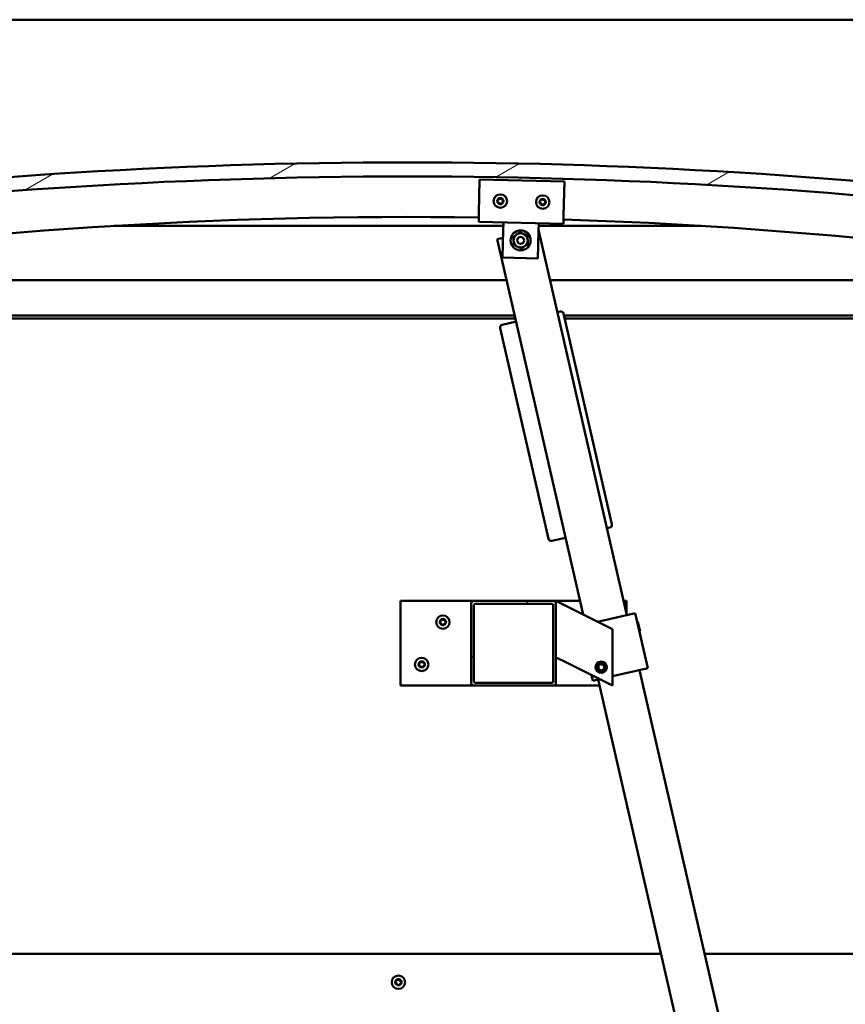
# Model space of a CAD drawing. Units: millimetres. Extents: x -6096 to 24091, y 3261 to 8837.
# Drawn here: x 18497 to 19081, y 6897 to 7594 of the extents above; entities that cross this region are included whole.
import ezdxf

# ---------------------------------------------------------------- set-up
doc = ezdxf.new("R2010")
doc.units = ezdxf.units.MM
doc.header["$LTSCALE"] = 25
doc.layers.add('Hatch (ISO)', color=7, linetype='Continuous', lineweight=18)
doc.layers.add('Visible (ISO)', color=7, linetype='Continuous', lineweight=50)

msp = doc.modelspace()

# ---------------------------------------------------------------- hatches: boundary and pattern name
at = {"layer": 'Hatch (ISO)'}
h = msp.add_hatch(dxfattribs=at)
h.set_pattern_fill('ANSI31', color=256, scale=635, angle=-14.99998, style=0)
h.set_pattern_definition([(30.00002, (0, 0), (-39.68753, 68.74075), [])])
edge = h.paths.add_edge_path()
edge.add_line((18241.14, 7449.91), (18271.14, 7449.91))
edge.add_ellipse((18771.14, 3678.53), major_axis=(-500, 3771.38), ratio=1, start_angle=344.89582, end_angle=360, ccw=False)
edge.add_line((19271.14, 7449.91), (19301.14, 7449.91))
edge.add_line((19301.14, 7449.91), (19301.14, 7459.91))
edge.add_line((19301.14, 7459.91), (19271.14, 7459.91))
edge.add_ellipse((18771.14, 3688.53), major_axis=(500, 3771.38), ratio=1, start_angle=0, end_angle=15.10418)
edge.add_line((18271.14, 7459.91), (18241.14, 7459.91))
edge.add_line((18241.14, 7459.91), (18241.14, 7449.91))
h = msp.add_hatch(dxfattribs=at)
h.set_pattern_fill('ANSI31', color=256, scale=635, angle=105.00025, style=0)
h.set_pattern_definition([(150.00025, (0, 0), (-39.6872, -68.74094), [])])
edge = h.paths.add_edge_path()
edge.add_ellipse((18261.24, 7448.01), major_axis=(-0.1, 0), ratio=1, start_angle=0, end_angle=90)
edge.add_line((18261.24, 7447.91), (18275.14, 7447.91))
edge.add_line((18275.14, 7447.91), (18276.04, 7447.91))
edge.add_ellipse((18276.04, 7448.01), major_axis=(0, -0.1), ratio=1, start_angle=0, end_angle=90)
edge.add_line((18276.14, 7448.01), (18276.14, 7449.61))
edge.add_ellipse((18276.04, 7449.61), major_axis=(0.1, 0), ratio=1, start_angle=0, end_angle=86.98358)
edge.add_ellipse((18268.64, 7309.18), major_axis=(7.41, 140.53), ratio=1, start_angle=0, end_angle=6.03285)
edge.add_ellipse((18261.24, 7449.61), major_axis=(-0.0053, 0.0999), ratio=1, start_angle=0, end_angle=86.98358)
edge.add_line((18261.14, 7449.61), (18261.14, 7448.01))
edge = h.paths.add_edge_path(flags=0)
edge.add_ellipse((18268.64, 7237.5), major_axis=(-6.5, 211.2), ratio=1, start_angle=356.47438, end_angle=360)
edge.add_line((18262.14, 7448.7), (18262.14, 7448.6))
edge.add_line((18262.14, 7448.6), (18275.14, 7448.6))
edge.add_line((18275.14, 7448.6), (18275.14, 7448.7))
edge = h.paths.add_edge_path()
edge.add_ellipse((19273.64, 7309.18), major_axis=(7.41, 140.53), ratio=1, start_angle=0, end_angle=6.03285)
edge.add_ellipse((19266.24, 7449.61), major_axis=(-0.0053, 0.0999), ratio=1, start_angle=0, end_angle=86.98358)
edge.add_line((19266.14, 7449.61), (19266.14, 7448.01))
edge.add_ellipse((19266.24, 7448.01), major_axis=(-0.1, 0), ratio=1, start_angle=0, end_angle=90)
edge.add_line((19266.24, 7447.91), (19267.14, 7447.91))
edge.add_line((19267.14, 7447.91), (19281.04, 7447.91))
edge.add_ellipse((19281.04, 7448.01), major_axis=(0, -0.1), ratio=1, start_angle=0, end_angle=90)
edge.add_line((19281.14, 7448.01), (19281.14, 7449.61))
edge.add_ellipse((19281.04, 7449.61), major_axis=(0.1, 0), ratio=1, start_angle=0, end_angle=86.98358)
edge = h.paths.add_edge_path(flags=0)
edge.add_ellipse((19273.64, 7237.5), major_axis=(-6.5, 211.2), ratio=1, start_angle=356.47438, end_angle=360)
edge.add_line((19267.14, 7448.7), (19267.14, 7448.6))
edge.add_line((19267.14, 7448.6), (19280.14, 7448.6))
edge.add_line((19280.14, 7448.6), (19280.14, 7448.7))
h = msp.add_hatch(dxfattribs=at)
h.set_pattern_fill('ANSI31', color=256, scale=635, style=0)
h.set_pattern_definition([(45, (0, 0), (-56.1266, 56.1266), [])])
edge = h.paths.add_edge_path()
edge.add_ellipse((18818.14, 7180.41), major_axis=(0, 2), ratio=1, start_angle=0, end_angle=90)
edge.add_line((18816.14, 7180.41), (18816.14, 7124.41))
edge.add_ellipse((18818.14, 7124.41), major_axis=(-2, 0), ratio=1, start_angle=0, end_angle=90)
edge.add_line((18818.14, 7122.41), (18874.14, 7122.41))
edge.add_ellipse((18874.14, 7124.41), major_axis=(0, -2), ratio=1, start_angle=0, end_angle=90)
edge.add_line((18876.14, 7124.41), (18876.14, 7180.41))
edge.add_ellipse((18874.14, 7180.41), major_axis=(2, 0), ratio=1, start_angle=0, end_angle=90)
edge.add_line((18874.14, 7182.41), (18818.14, 7182.41))
edge = h.paths.add_edge_path(flags=0)
edge.add_ellipse((18873.14, 7179.41), major_axis=(0, 1), ratio=1, start_angle=270, end_angle=360)
edge.add_line((18873.14, 7180.41), (18819.14, 7180.41))
edge.add_ellipse((18819.14, 7179.41), major_axis=(-1, 0), ratio=1, start_angle=270, end_angle=360)
edge.add_line((18818.14, 7179.41), (18818.14, 7125.41))
edge.add_ellipse((18819.14, 7125.41), major_axis=(0, -1), ratio=1, start_angle=270, end_angle=360)
edge.add_line((18819.14, 7124.41), (18873.14, 7124.41))
edge.add_ellipse((18873.14, 7125.41), major_axis=(1, 0), ratio=1, start_angle=270, end_angle=360)
edge.add_line((18874.14, 7125.41), (18874.14, 7179.41))

# ---------------------------------------------------------------- linework, layer by layer
at = {"layer": 'Visible (ISO)'}
for p, q in [((19246.14, 7593.91), (17146.14, 7593.91)), ((18821.59, 7456.85), (18822.15, 7480.85)), ((18822.15, 7480.85), (18882.13, 7479.44)), ((18882.13, 7479.44), (18881.57, 7455.44)), ((18821.59, 7456.85), (18821.45, 7450.86)), ((18881.57, 7455.44), (18881.43, 7449.45)), ((18838.88, 7447.91), (18563.36, 7447.91)), ((18881.43, 7449.45), (18821.45, 7450.86)), ((18838.8, 7444.45), (18838.94, 7450.44)), ((18863.79, 7443.86), (18863.93, 7449.86)), ((18978.93, 7447.91), (18863.89, 7447.91)), ((18838.69, 7439.58), (18834.51, 7438.62)), ((18834.51, 7438.62), (18895.48, 7172.74)), ((18838.35, 7425.45), (18838.8, 7444.45)), ((18863.79, 7443.86), (18863.35, 7424.86)), ((18926.33, 7172.41), (18863.82, 7445.01)), ((18863.35, 7424.86), (18838.35, 7425.45)), ((18296.14, 7409.41), (18841.21, 7409.41)), ((18871.98, 7409.41), (19246.14, 7409.41)), ((18846.94, 7384.41), (18294.54, 7384.41)), ((18879.11, 7387.29), (18877.16, 7386.85)), ((18915.7, 7236.66), (18881.5, 7385.79)), ((19247.74, 7384.41), (18881.82, 7384.41)), ((18847.4, 7382.41), (18326.14, 7382.41)), ((18847.92, 7380.14), (18838.17, 7377.9)), ((19242.64, 7382.41), (18882.28, 7382.41)), ((18836.67, 7375.51), (18870.87, 7226.38)), ((18912.25, 7233.82), (18914.2, 7234.26)), ((18873.26, 7224.88), (18883.01, 7227.11)), ((18766.14, 7182.41), (18766.14, 7122.41)), ((18818.14, 7182.41), (18766.14, 7182.41)), ((18816.14, 7180.41), (18816.14, 7124.41)), ((18874.14, 7182.41), (18818.14, 7182.41)), ((18819.14, 7180.41), (18873.14, 7180.41)), ((18893.26, 7182.41), (18874.14, 7182.41)), ((18876.14, 7182.41), (18881.15, 7179.9)), ((18876.14, 7180.41), (18876.14, 7182.41)), ((18876.14, 7124.41), (18876.14, 7180.41)), ((18926.14, 7182.41), (18924.04, 7182.41)), ((18926.14, 7173.24), (18926.14, 7182.41)), ((18818.14, 7125.41), (18818.14, 7179.41)), ((18874.14, 7179.41), (18874.14, 7125.41)), ((18916.14, 7162.41), (18881.15, 7179.9)), ((18905.63, 7167.66), (18931.21, 7173.53)), ((18932.18, 7173.75), (18931.21, 7173.53)), ((18932.18, 7173.75), (18941.12, 7134.76)), ((18934.18, 7167.27), (18933.58, 7167.64)), ((18934.18, 7167.27), (18935.63, 7160.97)), ((18916.14, 7122.41), (18916.14, 7162.41)), ((18935.63, 7160.97), (18935.25, 7160.37)), ((18881.15, 7139.9), (18876.14, 7142.41)), ((18881.15, 7139.9), (18916.14, 7122.41)), ((18905.9, 7135.94), (18907.48, 7137.62)), ((18906.56, 7133.73), (18905.9, 7135.94)), ((18908.81, 7133.2), (18906.56, 7133.73)), ((18907.48, 7137.62), (18909.73, 7137.09)), ((18910.39, 7134.88), (18908.81, 7133.2)), ((18909.73, 7137.09), (18910.39, 7134.88)), ((18916.14, 7129.04), (18940.15, 7134.54)), ((19078.77, 6507.67), (18935.27, 7133.42)), ((18941.12, 7134.76), (18940.15, 7134.54)), ((18901.2, 7129.88), (18902.13, 7125.82)), ((18903.11, 7126.05), (18902.13, 7125.82)), ((18903.11, 7126.05), (18907.06, 7126.95)), ((18906.03, 7126.72), (19049.53, 6500.96)), ((18766.14, 7122.41), (18818.14, 7122.41)), ((18818.14, 7122.41), (18874.14, 7122.41)), ((18873.14, 7124.41), (18819.14, 7124.41)), ((18874.14, 7122.41), (18907.02, 7122.41)), ((18950.59, 6932.41), (17441.7, 6932.41)), ((19243.64, 6932.41), (18981.37, 6932.41))]:
    msp.add_line(p, q, dxfattribs=at)
for centre, radius in [((18836.79, 7465.5), 4.75), ((18866.79, 7464.79), 4.75), ((18851.14, 7437.65), 7.1), ((18851.14, 7437.65), 5), ((18851.14, 7437.65), 2.46), ((18796.14, 7167.41), 4.75), ((18781.14, 7137.41), 4.75), ((18908.14, 7135.41), 4), ((18908.14, 7135.41), 3.23), ((18764.64, 6912.41), 4.75)]:
    msp.add_circle(centre, radius, dxfattribs=at)
for centre, radius, start, end in [((18771.14, 3688.53), 3804.38, 82.44791, 97.55209), ((18771.14, 3678.53), 3804.38, 82.44791, 97.55209), ((18836.79, 7465.5), 2.21, 117.68117, 166.53245), ((18834.89, 7466.98), 0.788, 275.44857, 8.76505), ((18836.12, 7467.17), 0.45, 140.54548, 188.76506), ((18836.79, 7465.5), 2.21, 57.68117, 106.53245), ((18836.12, 7467.17), 0.45, 35.44857, 83.66814), ((18837.12, 7467.88), 0.787, 215.44857, 308.76505), ((18837.9, 7466.92), 0.45, 80.54548, 128.76506), ((18839.03, 7466.41), 0.788, 155.44857, 248.76505), ((18837.9, 7466.92), 0.45, 335.44857, 23.66814), ((18836.79, 7465.5), 2.21, 357.68117, 46.53245), ((18866.79, 7464.79), 2.21, 117.75599, 166.60727), ((18864.88, 7466.27), 0.788, 275.52339, 8.83987), ((18866.11, 7466.46), 0.45, 140.6203, 188.83987), ((18866.79, 7464.79), 2.21, 57.75599, 106.60727), ((18866.11, 7466.46), 0.45, 35.52339, 83.74295), ((18867.11, 7467.18), 0.787, 215.52339, 308.83987), ((18867.89, 7466.22), 0.45, 80.6203, 128.83987), ((18867.89, 7466.22), 0.45, 335.52339, 23.74295), ((18866.79, 7464.79), 2.21, 357.75599, 46.60727), ((18835.01, 7465.75), 0.45, 200.54548, 248.76506), ((18836.79, 7465.5), 2.21, 177.68117, 226.53245), ((18835.01, 7465.75), 0.45, 95.44857, 143.66814), ((18834.56, 7464.59), 0.788, 335.44857, 68.76505), ((18835.69, 7464.08), 0.45, 155.44857, 203.66814), ((18835.69, 7464.08), 0.45, 260.54548, 308.76505), ((18836.79, 7465.5), 2.21, 237.68117, 286.53245), ((18836.46, 7463.11), 0.787, 35.44857, 128.76505), ((18837.47, 7463.83), 0.45, 215.44857, 263.66814), ((18836.79, 7465.5), 2.21, 297.68117, 346.53245), ((18837.47, 7463.83), 0.45, 320.54548, 8.76505), ((18838.69, 7464.02), 0.788, 95.44857, 188.76505), ((18838.58, 7465.25), 0.45, 275.44857, 323.66814), ((18838.58, 7465.25), 0.45, 20.54548, 68.76506), ((18865, 7465.04), 0.45, 200.6203, 248.83987), ((18866.79, 7464.79), 2.21, 177.75599, 226.60727), ((18865, 7465.04), 0.45, 95.52339, 143.74295), ((18864.56, 7463.88), 0.788, 335.52339, 68.83987), ((18865.68, 7463.37), 0.45, 155.52339, 203.74295), ((18865.68, 7463.37), 0.45, 260.6203, 308.83987), ((18866.79, 7464.79), 2.21, 237.75599, 286.60727), ((18866.46, 7462.41), 0.787, 35.52339, 128.83987), ((18867.47, 7463.13), 0.45, 215.52339, 263.74295), ((18866.79, 7464.79), 2.21, 297.75599, 346.60727), ((18867.47, 7463.13), 0.45, 320.6203, 8.83987), ((18868.69, 7463.32), 0.788, 95.52339, 188.83987), ((18869.02, 7465.7), 0.788, 155.52339, 248.83987), ((18868.57, 7464.55), 0.45, 275.52339, 323.74295), ((18868.57, 7464.55), 0.45, 20.6203, 68.83987), ((18771.14, 4033.1), 3421.13, 89.15635, 98.31928), ((18771.14, 4033.1), 3421.13, 81.68072, 88.15148), ((18879.56, 7385.34), 2, 12.9159, 102.9159), ((18838.62, 7375.96), 2, 102.9159, 192.9159), ((18913.75, 7236.21), 2, 282.9159, 12.9159), ((18872.82, 7226.83), 2, 192.9159, 282.9159), ((18818.14, 7180.41), 2, 90, 180), ((18819.14, 7179.41), 1, 90, 180), ((18873.14, 7179.41), 1, 0, 90), ((18874.14, 7180.41), 2, 0, 90), ((18796.14, 7167.41), 2.21, 125.57436, 174.42564), ((18794.34, 7167.41), 0.45, 103.34176, 151.56132), ((18794.34, 7167.41), 0.45, 208.43867, 256.65824), ((18796.14, 7167.41), 2.21, 185.57436, 234.42564), ((18794.06, 7168.61), 0.787, 283.34176, 16.65824), ((18794.06, 7166.21), 0.787, 343.34176, 76.65824), ((18795.24, 7168.97), 0.45, 148.43867, 196.65824), ((18796.14, 7167.41), 2.21, 65.57436, 114.42564), ((18795.24, 7168.97), 0.45, 43.34176, 91.56132), ((18796.14, 7169.82), 0.787, 223.34176, 316.65824), ((18797.04, 7168.97), 0.45, 88.43867, 136.65824), ((18797.04, 7168.97), 0.45, 343.34176, 31.56132), ((18796.14, 7167.41), 2.21, 5.57436, 54.42564), ((18796.14, 7167.41), 2.21, 305.57436, 354.42564), ((18798.23, 7168.61), 0.787, 163.34176, 256.65824), ((18798.23, 7166.21), 0.787, 103.34176, 196.65824), ((18797.94, 7167.41), 0.45, 28.43867, 76.65824), ((18797.94, 7167.41), 0.45, 283.34176, 331.56132), ((18795.24, 7165.85), 0.45, 163.34176, 211.56132), ((18795.24, 7165.85), 0.45, 268.43867, 316.65824), ((18796.14, 7167.41), 2.21, 245.57436, 294.42564), ((18796.14, 7165), 0.787, 43.34176, 136.65824), ((18797.04, 7165.85), 0.45, 223.34176, 271.56132), ((18797.04, 7165.85), 0.45, 328.43867, 16.65824), ((18781.14, 7137.41), 2.21, 125.57436, 174.42564), ((18779.06, 7138.61), 0.787, 283.34176, 16.65824), ((18780.24, 7138.97), 0.45, 148.43867, 196.65824), ((18781.14, 7137.41), 2.21, 65.57436, 114.42564), ((18780.24, 7138.97), 0.45, 43.34176, 91.56132), ((18781.14, 7139.82), 0.787, 223.34176, 316.65824), ((18782.04, 7138.97), 0.45, 88.43867, 136.65824), ((18782.04, 7138.97), 0.45, 343.34176, 31.56132), ((18781.14, 7137.41), 2.21, 5.57436, 54.42564), ((18783.23, 7138.61), 0.787, 163.34176, 256.65824), ((18779.34, 7137.41), 0.45, 103.34176, 151.56132), ((18779.34, 7137.41), 0.45, 208.43867, 256.65824), ((18781.14, 7137.41), 2.21, 185.57436, 234.42564), ((18779.06, 7136.21), 0.787, 343.34176, 76.65824), ((18780.24, 7135.85), 0.45, 163.34176, 211.56132), ((18780.24, 7135.85), 0.45, 268.43867, 316.65824), ((18781.14, 7137.41), 2.21, 245.57436, 294.42564), ((18781.14, 7135), 0.787, 43.34176, 136.65824), ((18782.04, 7135.85), 0.45, 223.34176, 271.56132), ((18781.14, 7137.41), 2.21, 305.57436, 354.42564), ((18782.04, 7135.85), 0.45, 328.43867, 16.65824), ((18783.23, 7136.21), 0.787, 103.34176, 196.65824), ((18782.94, 7137.41), 0.45, 28.43867, 76.65824), ((18782.94, 7137.41), 0.45, 283.34176, 331.56132), ((18819.14, 7125.41), 1, 180, 270), ((18873.14, 7125.41), 1, 270, 0), ((18818.14, 7124.41), 2, 180, 270), ((18874.14, 7124.41), 2, 270, 0), ((18764.64, 6912.41), 2.21, 170.57436, 219.42564), ((18762.91, 6912.88), 0.45, 193.43867, 241.65824), ((18764.64, 6912.41), 2.21, 110.57436, 159.42564), ((18762.91, 6912.88), 0.45, 88.34176, 136.56132), ((18762.32, 6911.79), 0.787, 328.34176, 61.65824), ((18762.94, 6914.11), 0.787, 268.34176, 1.65824), ((18763.37, 6911.14), 0.45, 148.34176, 196.56132), ((18763.37, 6911.14), 0.45, 253.43867, 301.65824), ((18764.64, 6912.41), 2.21, 230.57436, 279.42564), ((18764.02, 6910.08), 0.787, 28.34176, 121.65824), ((18764.18, 6914.15), 0.45, 133.43867, 181.65824), ((18764.64, 6912.41), 2.21, 50.57436, 99.42564), ((18764.18, 6914.15), 0.45, 28.34176, 76.56132), ((18765.27, 6914.74), 0.787, 208.34176, 301.65824), ((18765.11, 6910.67), 0.45, 208.34176, 256.56132), ((18764.64, 6912.41), 2.21, 290.57436, 339.42564), ((18765.11, 6910.67), 0.45, 313.43867, 1.65824), ((18766.35, 6910.71), 0.787, 88.34176, 181.65824), ((18765.92, 6913.68), 0.45, 73.43867, 121.65824), ((18766.97, 6913.03), 0.787, 148.34176, 241.65824), ((18765.92, 6913.68), 0.45, 328.34176, 16.56132), ((18764.64, 6912.41), 2.21, 350.57436, 39.42564), ((18766.38, 6911.94), 0.45, 268.34176, 316.56132), ((18766.38, 6911.94), 0.45, 13.43867, 61.65824)]:
    msp.add_arc(centre, radius, start, end, dxfattribs=at)
for points, knots in [([(18835.77, 7467.45), (18835.8, 7467.49), (18835.84, 7467.52), (18835.93, 7467.58), (18835.99, 7467.6), (18836.09, 7467.62), (18836.13, 7467.62), (18836.17, 7467.61)], [0.17438702, 0.17438702, 0.17438702, 0.17438702, 0.18896797, 0.18896797, 0.20586323, 0.20586323, 0.21737852, 0.21737852, 0.21737852, 0.21737852]), ([(18837.97, 7467.36), (18838.02, 7467.36), (18838.07, 7467.34), (18838.17, 7467.28), (18838.22, 7467.24), (18838.27, 7467.17), (18838.3, 7467.14), (18838.31, 7467.1)], [0.17438702, 0.17438702, 0.17438702, 0.17438702, 0.18896797, 0.18896797, 0.20586323, 0.20586323, 0.21737852, 0.21737852, 0.21737852, 0.21737852]), ([(18865.76, 7466.75), (18865.79, 7466.78), (18865.83, 7466.82), (18865.92, 7466.88), (18865.98, 7466.9), (18866.07, 7466.91), (18866.12, 7466.91), (18866.16, 7466.91)], [0.17438702, 0.17438702, 0.17438702, 0.17438702, 0.18896797, 0.18896797, 0.20586323, 0.20586323, 0.21737852, 0.21737852, 0.21737852, 0.21737852]), ([(18867.96, 7466.66), (18868.01, 7466.65), (18868.06, 7466.64), (18868.16, 7466.58), (18868.2, 7466.54), (18868.26, 7466.47), (18868.29, 7466.43), (18868.3, 7466.4)], [0.17438702, 0.17438702, 0.17438702, 0.17438702, 0.18896797, 0.18896797, 0.20586323, 0.20586323, 0.21737852, 0.21737852, 0.21737852, 0.21737852]), ([(18834.59, 7465.59), (18834.57, 7465.63), (18834.56, 7465.69), (18834.56, 7465.8), (18834.57, 7465.86), (18834.61, 7465.94), (18834.62, 7465.98), (18834.65, 7466.01)], [0.17438702, 0.17438702, 0.17438702, 0.17438702, 0.18896797, 0.18896797, 0.20586323, 0.20586323, 0.21737852, 0.21737852, 0.21737852, 0.21737852]), ([(18835.61, 7463.63), (18835.57, 7463.64), (18835.52, 7463.66), (18835.42, 7463.71), (18835.37, 7463.75), (18835.31, 7463.83), (18835.29, 7463.86), (18835.28, 7463.9)], [0.17438702, 0.17438702, 0.17438702, 0.17438702, 0.18896797, 0.18896797, 0.20586323, 0.20586323, 0.21737851, 0.21737851, 0.21737851, 0.21737851]), ([(18837.82, 7463.55), (18837.79, 7463.51), (18837.75, 7463.47), (18837.65, 7463.42), (18837.6, 7463.4), (18837.5, 7463.38), (18837.46, 7463.38), (18837.42, 7463.38)], [0.17438702, 0.17438702, 0.17438702, 0.17438702, 0.18896797, 0.18896797, 0.20586323, 0.20586323, 0.21737851, 0.21737851, 0.21737851, 0.21737851]), ([(18839, 7465.41), (18839.02, 7465.36), (18839.03, 7465.31), (18839.03, 7465.2), (18839.02, 7465.14), (18838.98, 7465.05), (18838.96, 7465.02), (18838.94, 7464.99)], [0.17438702, 0.17438702, 0.17438702, 0.17438702, 0.18896797, 0.18896797, 0.20586323, 0.20586323, 0.21737852, 0.21737852, 0.21737852, 0.21737852]), ([(18864.58, 7464.88), (18864.56, 7464.93), (18864.55, 7464.98), (18864.55, 7465.09), (18864.56, 7465.15), (18864.6, 7465.24), (18864.62, 7465.27), (18864.64, 7465.31)], [0.17438702, 0.17438702, 0.17438702, 0.17438702, 0.18896797, 0.18896797, 0.20586323, 0.20586323, 0.21737852, 0.21737852, 0.21737852, 0.21737852]), ([(18865.61, 7462.93), (18865.56, 7462.94), (18865.51, 7462.95), (18865.41, 7463.01), (18865.37, 7463.05), (18865.31, 7463.12), (18865.29, 7463.15), (18865.27, 7463.19)], [0.17438702, 0.17438702, 0.17438702, 0.17438702, 0.18896797, 0.18896797, 0.20586323, 0.20586323, 0.21737851, 0.21737851, 0.21737851, 0.21737851]), ([(18867.81, 7462.84), (18867.78, 7462.8), (18867.74, 7462.77), (18867.65, 7462.71), (18867.59, 7462.69), (18867.5, 7462.68), (18867.46, 7462.68), (18867.42, 7462.68)], [0.17438702, 0.17438702, 0.17438702, 0.17438702, 0.18896797, 0.18896797, 0.20586323, 0.20586323, 0.21737851, 0.21737851, 0.21737851, 0.21737851]), ([(18868.99, 7464.71), (18869.01, 7464.66), (18869.02, 7464.61), (18869.02, 7464.5), (18869.01, 7464.44), (18868.97, 7464.35), (18868.96, 7464.32), (18868.93, 7464.28)], [0.17438702, 0.17438702, 0.17438702, 0.17438702, 0.18896797, 0.18896797, 0.20586323, 0.20586323, 0.21737852, 0.21737852, 0.21737852, 0.21737852]), ([(18793.95, 7167.2), (18793.92, 7167.24), (18793.91, 7167.29), (18793.89, 7167.4), (18793.89, 7167.46), (18793.91, 7167.55), (18793.93, 7167.59), (18793.95, 7167.62)], [0.17438702, 0.17438702, 0.17438702, 0.17438702, 0.18896797, 0.18896797, 0.20586323, 0.20586323, 0.21737852, 0.21737852, 0.21737852, 0.21737852]), ([(18794.86, 7169.2), (18794.89, 7169.25), (18794.92, 7169.29), (18795.01, 7169.36), (18795.06, 7169.38), (18795.15, 7169.41), (18795.19, 7169.42), (18795.23, 7169.42)], [0.17438702, 0.17438702, 0.17438702, 0.17438702, 0.18896797, 0.18896797, 0.20586323, 0.20586323, 0.21737852, 0.21737852, 0.21737852, 0.21737852]), ([(18797.06, 7169.42), (18797.11, 7169.42), (18797.16, 7169.41), (18797.26, 7169.37), (18797.31, 7169.33), (18797.38, 7169.27), (18797.41, 7169.24), (18797.43, 7169.2)], [0.17438702, 0.17438702, 0.17438702, 0.17438702, 0.18896797, 0.18896797, 0.20586323, 0.20586323, 0.21737852, 0.21737852, 0.21737852, 0.21737852]), ([(18798.34, 7167.62), (18798.36, 7167.58), (18798.38, 7167.53), (18798.4, 7167.42), (18798.39, 7167.36), (18798.37, 7167.27), (18798.36, 7167.23), (18798.34, 7167.2)], [0.17438702, 0.17438702, 0.17438702, 0.17438702, 0.18896797, 0.18896797, 0.20586323, 0.20586323, 0.21737852, 0.21737852, 0.21737852, 0.21737852]), ([(18795.23, 7165.4), (18795.18, 7165.4), (18795.13, 7165.41), (18795.03, 7165.45), (18794.98, 7165.48), (18794.91, 7165.55), (18794.88, 7165.58), (18794.86, 7165.62)], [0.17438702, 0.17438702, 0.17438702, 0.17438702, 0.18896797, 0.18896797, 0.20586323, 0.20586323, 0.21737851, 0.21737851, 0.21737851, 0.21737851]), ([(18797.43, 7165.62), (18797.4, 7165.57), (18797.37, 7165.53), (18797.28, 7165.46), (18797.23, 7165.44), (18797.14, 7165.41), (18797.1, 7165.4), (18797.06, 7165.4)], [0.17438702, 0.17438702, 0.17438702, 0.17438702, 0.18896797, 0.18896797, 0.20586323, 0.20586323, 0.21737851, 0.21737851, 0.21737851, 0.21737851]), ([(18779.86, 7139.2), (18779.89, 7139.25), (18779.92, 7139.29), (18780.01, 7139.36), (18780.06, 7139.38), (18780.15, 7139.41), (18780.19, 7139.42), (18780.23, 7139.42)], [0.17438702, 0.17438702, 0.17438702, 0.17438702, 0.18896797, 0.18896797, 0.20586323, 0.20586323, 0.21737852, 0.21737852, 0.21737852, 0.21737852]), ([(18782.06, 7139.42), (18782.11, 7139.42), (18782.16, 7139.41), (18782.26, 7139.37), (18782.31, 7139.33), (18782.38, 7139.27), (18782.41, 7139.24), (18782.43, 7139.2)], [0.17438702, 0.17438702, 0.17438702, 0.17438702, 0.18896797, 0.18896797, 0.20586323, 0.20586323, 0.21737852, 0.21737852, 0.21737852, 0.21737852]), ([(18778.95, 7137.2), (18778.92, 7137.24), (18778.91, 7137.29), (18778.89, 7137.4), (18778.89, 7137.46), (18778.91, 7137.55), (18778.93, 7137.59), (18778.95, 7137.62)], [0.17438702, 0.17438702, 0.17438702, 0.17438702, 0.18896797, 0.18896797, 0.20586323, 0.20586323, 0.21737852, 0.21737852, 0.21737852, 0.21737852]), ([(18780.23, 7135.4), (18780.18, 7135.4), (18780.13, 7135.41), (18780.03, 7135.45), (18779.98, 7135.48), (18779.91, 7135.55), (18779.88, 7135.58), (18779.86, 7135.62)], [0.17438702, 0.17438702, 0.17438702, 0.17438702, 0.18896797, 0.18896797, 0.20586323, 0.20586323, 0.21737851, 0.21737851, 0.21737851, 0.21737851]), ([(18782.43, 7135.62), (18782.4, 7135.57), (18782.37, 7135.53), (18782.28, 7135.46), (18782.23, 7135.44), (18782.14, 7135.41), (18782.1, 7135.4), (18782.06, 7135.4)], [0.17438702, 0.17438702, 0.17438702, 0.17438702, 0.18896797, 0.18896797, 0.20586323, 0.20586323, 0.21737851, 0.21737851, 0.21737851, 0.21737851]), ([(18783.34, 7137.62), (18783.36, 7137.58), (18783.38, 7137.53), (18783.4, 7137.42), (18783.39, 7137.36), (18783.37, 7137.27), (18783.36, 7137.23), (18783.34, 7137.2)], [0.17438702, 0.17438702, 0.17438702, 0.17438702, 0.18896797, 0.18896797, 0.20586323, 0.20586323, 0.21737852, 0.21737852, 0.21737852, 0.21737852]), ([(18762.47, 6912.77), (18762.46, 6912.82), (18762.45, 6912.87), (18762.46, 6912.98), (18762.48, 6913.04), (18762.53, 6913.12), (18762.55, 6913.16), (18762.58, 6913.18)], [0.17438702, 0.17438702, 0.17438702, 0.17438702, 0.18896797, 0.18896797, 0.20586323, 0.20586323, 0.21737852, 0.21737852, 0.21737852, 0.21737852]), ([(18763.24, 6910.71), (18763.2, 6910.72), (18763.15, 6910.74), (18763.06, 6910.81), (18763.02, 6910.85), (18762.97, 6910.93), (18762.95, 6910.97), (18762.94, 6911.01)], [0.17438702, 0.17438702, 0.17438702, 0.17438702, 0.18896797, 0.18896797, 0.20586323, 0.20586323, 0.21737852, 0.21737852, 0.21737852, 0.21737852]), ([(18763.87, 6914.48), (18763.9, 6914.51), (18763.95, 6914.54), (18764.05, 6914.58), (18764.11, 6914.6), (18764.2, 6914.6), (18764.24, 6914.6), (18764.28, 6914.59)], [0.17438702, 0.17438702, 0.17438702, 0.17438702, 0.18896797, 0.18896797, 0.20586323, 0.20586323, 0.21737852, 0.21737852, 0.21737852, 0.21737852]), ([(18765.42, 6910.34), (18765.38, 6910.31), (18765.34, 6910.28), (18765.24, 6910.24), (18765.18, 6910.22), (18765.08, 6910.22), (18765.04, 6910.22), (18765.01, 6910.23)], [0.17438702, 0.17438702, 0.17438702, 0.17438702, 0.18896797, 0.18896797, 0.20586323, 0.20586323, 0.21737851, 0.21737851, 0.21737851, 0.21737851]), ([(18766.04, 6914.11), (18766.09, 6914.1), (18766.14, 6914.08), (18766.23, 6914.01), (18766.27, 6913.97), (18766.32, 6913.89), (18766.34, 6913.85), (18766.35, 6913.81)], [0.17438702, 0.17438702, 0.17438702, 0.17438702, 0.18896797, 0.18896797, 0.20586323, 0.20586323, 0.21737852, 0.21737852, 0.21737852, 0.21737852]), ([(18766.82, 6912.05), (18766.83, 6912), (18766.84, 6911.95), (18766.82, 6911.84), (18766.81, 6911.78), (18766.76, 6911.7), (18766.74, 6911.66), (18766.71, 6911.63)], [0.17438702, 0.17438702, 0.17438702, 0.17438702, 0.18896797, 0.18896797, 0.20586323, 0.20586323, 0.21737851, 0.21737851, 0.21737851, 0.21737851])]:
    msp.add_open_spline(points, degree=3, knots=knots, dxfattribs=at)
for points in [[(18845.85, 7439.97), (18847.1, 7440.88), (18848.18, 7441.68)], [(18846.17, 7437.1), (18846.03, 7438.43), (18845.85, 7439.97)], [(18848.18, 7441.68), (18849.26, 7442.47), (18850.5, 7443.39)], [(18850.5, 7443.39), (18851.92, 7442.77), (18853.15, 7442.24)], [(18853.15, 7442.24), (18854.37, 7441.7), (18855.79, 7441.08)], [(18855.79, 7441.08), (18855.96, 7439.54), (18856.11, 7438.21)], [(18846.5, 7434.23), (18846.32, 7435.77), (18846.17, 7437.1)], [(18849.14, 7433.07), (18847.91, 7433.61), (18846.5, 7434.23)], [(18851.79, 7431.92), (18850.37, 7432.54), (18849.14, 7433.07)], [(18854.11, 7433.63), (18853.03, 7432.83), (18851.79, 7431.92)], [(18856.43, 7435.34), (18855.19, 7434.42), (18854.11, 7433.63)], [(18856.11, 7438.21), (18856.26, 7436.88), (18856.43, 7435.34)]]:
    msp.add_rational_spline(points, [1, 1.0379548493, 1], degree=2, dxfattribs=at)

doc.saveas('drawing.dxf')
